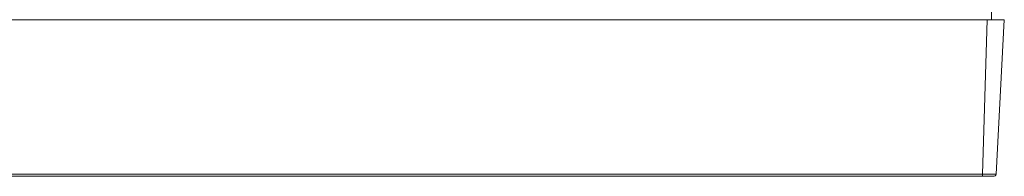
# Model space of a CAD drawing. Units: millimetres. Extents: x 77 to 422, y 134 to 404.
# Drawn here: x 327 to 422, y 219 to 234 of the extents above; entities that cross this region are included whole.
import ezdxf

# ---------------------------------------------------------------- set-up
doc = ezdxf.new("R2010")
doc.units = ezdxf.units.MM
doc.header["$MEASUREMENT"] = 0
doc.layers.add('Livello 1', color=7, linetype='Continuous', lineweight=0)

# ---------------------------------------------------------------- blocks, each defined once
blk = doc.blocks.new('Block_0')
at = {"layer": 'Livello 1', "color": 18, "lineweight": 0, "true_color": 0x000000}
for p, q in [((420.984, 233.634), (420.984, 397.167)), ((169.085, 233.634), (422.216, 233.634)), ((420.553, 233.634), (420.105, 218.824)), ((421.439, 218.824), (422.216, 233.634)), ((170.061, 218.634), (421.24, 218.634)), ((171.196, 218.824), (420.105, 218.824)), ((420.105, 218.824), (420.337, 218.823)), ((420.105, 218.634), (420.105, 218.824)), ((420.337, 218.823), (420.669, 218.822)), ((420.963, 218.821), (421.128, 218.821)), ((421.434, 218.823), (421.439, 218.824))]:
    blk.add_line(p, q, dxfattribs=at)
for points in [[(420.669, 218.822), (420.773, 218.821), (420.963, 218.821)], [(421.128, 218.821), (421.198, 218.821), (421.315, 218.822)], [(421.24, 218.634), (421.337, 218.659), (421.409, 218.728), (421.439, 218.824)], [(421.315, 218.822), (421.359, 218.822), (421.394, 218.822), (421.419, 218.823), (421.434, 218.823)]]:
    blk.add_lwpolyline(points, dxfattribs=at)

msp = doc.modelspace()

# ---------------------------------------------------------------- block references
at = {"layer": 'Livello 1'}
msp.add_blockref('Block_0', (0, 0), dxfattribs=at)

doc.saveas('drawing.dxf')
